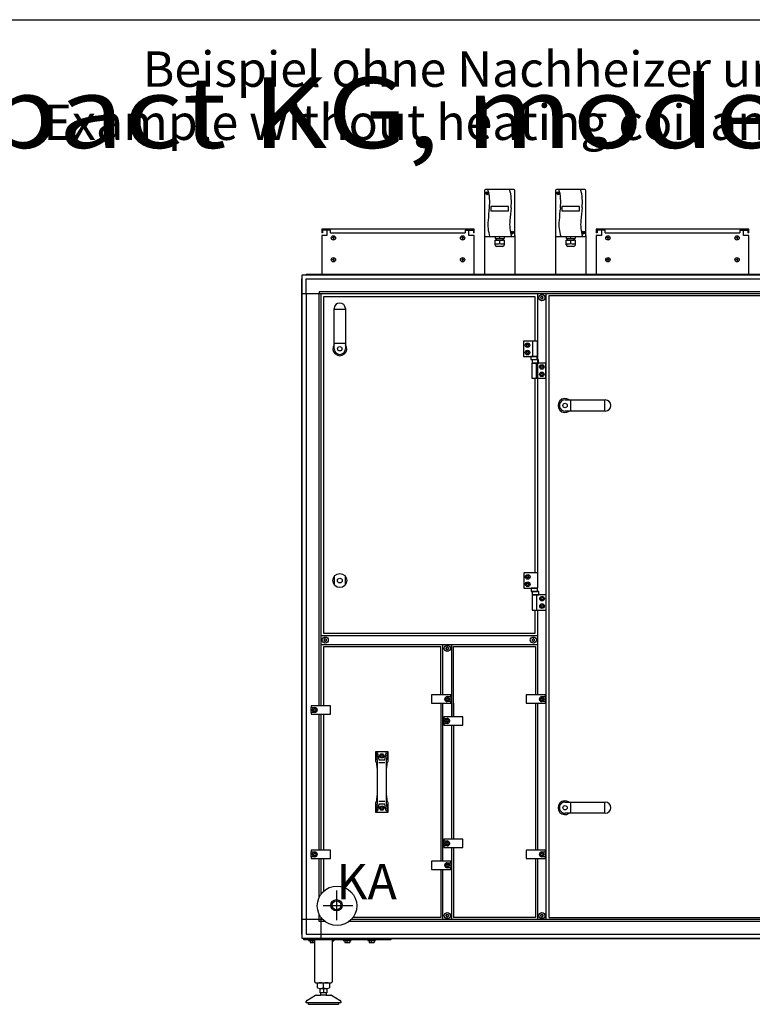
# Model space of a CAD drawing. Units: millimetres. Extents: x 45707 to 62665, y -17634 to -7239.
# Drawn here: x 55360 to 57041, y -9695 to -7436 of the extents above; entities that cross this region are included whole.
import ezdxf

# ---------------------------------------------------------------- set-up
doc = ezdxf.new("R2010")
doc.units = ezdxf.units.MM
doc.layers.add('1', color=7, linetype='Continuous')
doc.styles.add('CONVERTER_18', font='ARIAL.TTF', dxfattribs={"width": 1.2})
doc.styles.add('CONVERTER_19', font='txt.shx', dxfattribs={"width": 0.9})

# ---------------------------------------------------------------- blocks, each defined once
blk = doc.blocks.new('_tb_frame_A3QV__1', base_point=(3836.159, -155.23))
at = {"layer": '1', "color": 7, "linetype": 'Continuous'}
blk.add_line((3836.159, 130.77), (4231.159, 130.77), dxfattribs=at)
blk = doc.blocks.new('_tb_frame_A3QV__2', base_point=(3836.159, -155.23))
at = {"layer": '1', "color": 7, "linetype": 'Continuous'}
blk.add_line((3836.159, 130.77), (4231.159, 130.77), dxfattribs=at)

msp = doc.modelspace()

# ---------------------------------------------------------------- linework, layer by layer
at = {"color": 2, "linetype": 'Continuous'}
for p, q in [((56064.9, -7918.8), (56052.9, -7918.8)), ((56054.9, -7924.8), (56052.9, -7924.8)), ((56054.9, -7918.8), (56054.9, -7924.8)), ((56390.9, -7918.8), (56402.9, -7918.8)), ((56400.9, -7918.8), (56400.9, -7924.8)), ((56694.9, -7918.8), (56682.9, -7918.8)), ((56684.9, -7924.8), (56682.9, -7924.8)), ((56684.9, -7918.8), (56684.9, -7924.8)), ((57020.9, -7918.8), (57032.9, -7918.8)), ((57030.9, -7918.8), (57030.9, -7924.8))]:
    msp.add_line(p, q, dxfattribs=at)
at = {"color": 6, "linetype": 'Continuous'}
for p, q in [((56073.4, -7918.8), (56064.9, -7918.8)), ((56073.4, -7924.8), (56073.4, -7918.8)), ((56073.4, -7924.8), (56382.4, -7924.8)), ((56382.4, -7918.8), (56390.9, -7918.8)), ((56382.4, -7918.8), (56382.4, -7924.8)), ((56703.4, -7918.8), (56694.9, -7918.8)), ((56703.4, -7924.8), (56703.4, -7918.8)), ((56703.4, -7924.8), (57012.4, -7924.8)), ((57012.4, -7918.8), (57012.4, -7924.8)), ((57012.4, -7918.8), (57020.9, -7918.8))]:
    msp.add_line(p, q, dxfattribs=at)
for centre, radius, start, end in [((56556.2, -8072.6), 0.737, 150, 227.4092), ((56556.2, -8074.9), 0.737, 132.5908, 210), ((56556.2, -8072.6), 0.737, 72.5908, 150), ((56556.2, -8074.9), 0.737, 210, 287.4092), ((56555.2, -8073.7), 0.8, 312.5908, 47.4092), ((56556.7, -8071.1), 0.8, 252.5908, 347.4092), ((56556.7, -8076.3), 0.8, 12.5908, 107.4092), ((56558.2, -8071.5), 0.737, 90, 167.4092), ((56558.2, -8076), 0.737, 192.5908, 270), ((56558.2, -8071.5), 0.737, 12.5908, 90), ((56558.2, -8076), 0.737, 270, 347.4092), ((56559.7, -8071.1), 0.8, 192.5908, 287.4092), ((56559.7, -8076.3), 0.8, 72.5908, 167.4092), ((56560.1, -8072.6), 0.737, 30, 107.4092), ((56560.1, -8074.9), 0.737, 252.5908, 330), ((56561.2, -8073.7), 0.8, 132.5908, 227.4092), ((56560.1, -8072.6), 0.737, 312.5908, 30), ((56560.1, -8074.9), 0.737, 330, 47.4092), ((56059.5, -8856.9), 0.8, 252.5908, 347.4092), ((56061, -8857.2), 0.737, 90, 167.4092), ((56061, -8857.2), 0.737, 12.5908, 90), ((56062.5, -8856.9), 0.8, 192.5908, 287.4092), ((56537.2, -8856.9), 0.8, 252.5908, 347.4092), ((56538.7, -8857.2), 0.737, 90, 167.4092), ((56538.7, -8857.2), 0.737, 12.5908, 90), ((56540.2, -8856.9), 0.8, 192.5908, 287.4092), ((56059.1, -8858.4), 0.737, 150, 227.4092), ((56059.1, -8860.6), 0.737, 132.5908, 210), ((56059.1, -8858.4), 0.737, 72.5908, 150), ((56059.1, -8860.6), 0.737, 210, 287.4092), ((56058, -8859.5), 0.8, 312.5908, 47.4092), ((56059.5, -8862.1), 0.8, 12.5908, 107.4092), ((56061, -8861.8), 0.737, 192.5908, 270), ((56061, -8861.8), 0.737, 270, 347.4092), ((56062.5, -8862.1), 0.8, 72.5908, 167.4092), ((56063, -8858.4), 0.737, 30, 107.4092), ((56063, -8860.6), 0.737, 252.5908, 330), ((56064, -8859.5), 0.8, 132.5908, 227.4092), ((56063, -8858.4), 0.737, 312.5908, 30), ((56063, -8860.6), 0.737, 330, 47.4092), ((56339, -8877.6), 0.737, 150, 227.4092), ((56339, -8879.9), 0.737, 132.5908, 210), ((56339, -8877.6), 0.737, 72.5908, 150), ((56337.9, -8878.7), 0.8, 312.5908, 47.4092), ((56339.4, -8876.1), 0.8, 252.5908, 347.4092), ((56340.9, -8876.5), 0.737, 90, 167.4092), ((56340.9, -8876.5), 0.737, 12.5908, 90), ((56342.4, -8876.1), 0.8, 192.5908, 287.4092), ((56342.9, -8877.6), 0.737, 30, 107.4092), ((56343.9, -8878.7), 0.8, 132.5908, 227.4092), ((56342.9, -8877.6), 0.737, 312.5908, 30), ((56342.9, -8879.9), 0.737, 330, 47.4092), ((56536.7, -8858.4), 0.737, 150, 227.4092), ((56536.7, -8860.6), 0.737, 132.5908, 210), ((56536.7, -8858.4), 0.737, 72.5908, 150), ((56536.7, -8860.6), 0.737, 210, 287.4092), ((56535.7, -8859.5), 0.8, 312.5908, 47.4092), ((56537.2, -8862.1), 0.8, 12.5908, 107.4092), ((56538.7, -8861.8), 0.737, 192.5908, 270), ((56538.7, -8861.8), 0.737, 270, 347.4092), ((56540.2, -8862.1), 0.8, 72.5908, 167.4092), ((56540.6, -8858.4), 0.737, 30, 107.4092), ((56540.6, -8860.6), 0.737, 252.5908, 330), ((56541.7, -8859.5), 0.8, 132.5908, 227.4092), ((56540.6, -8858.4), 0.737, 312.5908, 30), ((56540.6, -8860.6), 0.737, 330, 47.4092), ((56339, -8879.9), 0.737, 210, 287.4092), ((56339.4, -8881.3), 0.8, 12.5908, 107.4092), ((56340.9, -8881), 0.737, 192.5908, 270), ((56340.9, -8881), 0.737, 270, 347.4092), ((56342.4, -8881.3), 0.8, 72.5908, 167.4092), ((56342.9, -8879.9), 0.737, 252.5908, 330), ((56339, -9490.6), 0.737, 72.5908, 150), ((56339.4, -9489.1), 0.8, 252.5908, 347.4092), ((56340.9, -9489.5), 0.737, 90, 167.4092), ((56340.9, -9489.5), 0.737, 12.5908, 90), ((56342.4, -9489.1), 0.8, 192.5908, 287.4092), ((56342.9, -9490.6), 0.737, 30, 107.4092), ((56556.2, -9490.6), 0.737, 72.5908, 150), ((56556.7, -9489.1), 0.8, 252.5908, 347.4092), ((56558.2, -9489.5), 0.737, 90, 167.4092), ((56558.2, -9489.5), 0.737, 12.5908, 90), ((56559.7, -9489.1), 0.8, 192.5908, 287.4092), ((56560.1, -9490.6), 0.737, 30, 107.4092), ((56339, -9490.6), 0.737, 150, 227.4092), ((56339, -9492.9), 0.737, 132.5908, 210), ((56339, -9492.9), 0.737, 210, 287.4092), ((56337.9, -9491.7), 0.8, 312.5908, 47.4092), ((56339.4, -9494.3), 0.8, 12.5908, 107.4092), ((56340.9, -9494), 0.737, 192.5908, 270), ((56340.9, -9494), 0.737, 270, 347.4092), ((56342.4, -9494.3), 0.8, 72.5908, 167.4092), ((56342.9, -9492.9), 0.737, 252.5908, 330), ((56343.9, -9491.7), 0.8, 132.5908, 227.4092), ((56342.9, -9490.6), 0.737, 312.5908, 30), ((56342.9, -9492.9), 0.737, 330, 47.4092), ((56556.2, -9490.6), 0.737, 150, 227.4092), ((56556.2, -9492.9), 0.737, 132.5908, 210), ((56556.2, -9492.9), 0.737, 210, 287.4092), ((56555.2, -9491.7), 0.8, 312.5908, 47.4092), ((56556.7, -9494.3), 0.8, 12.5908, 107.4092), ((56558.2, -9494), 0.737, 192.5908, 270), ((56558.2, -9494), 0.737, 270, 347.4092), ((56559.7, -9494.3), 0.8, 72.5908, 167.4092), ((56560.1, -9492.9), 0.737, 252.5908, 330), ((56561.2, -9491.7), 0.8, 132.5908, 227.4092), ((56560.1, -9490.6), 0.737, 312.5908, 30), ((56560.1, -9492.9), 0.737, 330, 47.4092)]:
    msp.add_arc(centre, radius, start, end, dxfattribs=at)
at = {"layer": '1', "color": 2, "linetype": 'Continuous'}
for p, q in [((56426.4, -7827.8), (56426.4, -7930.8)), ((56493.9, -7825.3), (56428.9, -7825.3)), ((56496.4, -7930.8), (56496.4, -7827.8)), ((56589.4, -7827.8), (56589.4, -7930.8)), ((56656.9, -7825.3), (56591.9, -7825.3)), ((56659.4, -7930.8), (56659.4, -7827.8)), ((56052.9, -7916.8), (56052.9, -7924.8)), ((56402.9, -7916.8), (56052.9, -7916.8)), ((56052.9, -7930.8), (56052.9, -8020.2)), ((56064.9, -7930.8), (56052.9, -7930.8)), ((56064.9, -7918.8), (56064.9, -7930.8)), ((56390.9, -7930.8), (56390.9, -7918.8)), ((56402.9, -7930.8), (56390.9, -7930.8)), ((56402.9, -7924.8), (56400.9, -7924.8)), ((56402.9, -7924.8), (56402.9, -7916.8)), ((56402.9, -8020.2), (56402.9, -7930.8)), ((56426.4, -7930.8), (56426.4, -8020.2)), ((56496.4, -7930.8), (56496.4, -8020.2)), ((56589.4, -7930.8), (56589.4, -8020.2)), ((56659.4, -7930.8), (56659.4, -8020.2)), ((57032.9, -7916.8), (56682.9, -7916.8)), ((56682.9, -7916.8), (56682.9, -7924.8)), ((56694.9, -7930.8), (56682.9, -7930.8)), ((56682.9, -7930.8), (56682.9, -8020.2)), ((56694.9, -7918.8), (56694.9, -7930.8)), ((57020.9, -7930.8), (57020.9, -7918.8)), ((57032.9, -7930.8), (57020.9, -7930.8)), ((57032.9, -7924.8), (57030.9, -7924.8)), ((57032.9, -7924.8), (57032.9, -7916.8)), ((57032.9, -8020.2), (57032.9, -7930.8)), ((56036.9, -9643.7), (56036.9, -9547.7)), ((56076.9, -9547.7), (56076.9, -9643.7)), ((56038.9, -9645.7), (56074.8, -9645.7)), ((56043.1, -9657.7), (56043.1, -9646.8)), ((56070.8, -9646.8), (56070.8, -9657.7)), ((56049.4, -9668.7), (56049.4, -9658.7)), ((56049.4, -9668.7), (56050.9, -9668.7)), ((56050.9, -9673.6), (56050.9, -9668.7)), ((56062.9, -9668.7), (56064.4, -9668.7)), ((56062.9, -9668.7), (56062.9, -9673.6)), ((56064.4, -9658.7), (56064.4, -9668.7)), ((56016.9, -9692.3), (56016.9, -9689.1)), ((56021.9, -9692.3), (56016.9, -9692.3)), ((56018.4, -9686.5), (56038.7, -9674.7)), ((56040.2, -9674.3), (56050.4, -9674.3)), ((56050.9, -9673.6), (56050.4, -9674.3)), ((56063.4, -9674.3), (56062.9, -9673.6)), ((56063.4, -9674.3), (56073.6, -9674.3)), ((56075.1, -9674.7), (56095.4, -9686.5)), ((56096.9, -9692.3), (56091.9, -9692.3)), ((56096.9, -9689.1), (56096.9, -9692.3)), ((56023.3, -9695.3), (56056.9, -9695.3)), ((56056.9, -9695.3), (56090.4, -9695.4))]:
    msp.add_line(p, q, dxfattribs=at)
at = {"layer": '1', "color": 6, "linetype": 'Continuous'}
for p, q in [((56431.4, -7833), (56434.3, -7835.4)), ((56431.7, -7835.6), (56434, -7832.8)), ((56594.4, -7833), (56597.3, -7835.4)), ((56594.7, -7835.6), (56597, -7832.8)), ((56481.4, -7864.7), (56441.4, -7864.7)), ((56441.4, -7864.7), (56441.4, -7874.8)), ((56441.4, -7874.8), (56481.4, -7874.8)), ((56481.4, -7874.8), (56481.4, -7864.7)), ((56644.4, -7864.7), (56604.4, -7864.7)), ((56604.4, -7864.7), (56604.4, -7874.8)), ((56604.4, -7874.8), (56644.4, -7874.8)), ((56644.4, -7874.8), (56644.4, -7864.7)), ((56488.7, -7923.2), (56491.6, -7925.5)), ((56488.9, -7925.8), (56491.3, -7922.9)), ((56651.7, -7923.2), (56654.6, -7925.5)), ((56651.9, -7925.8), (56654.3, -7922.9)), ((56082.4, -7936.8), (56076.9, -7936.8)), ((56079.7, -7934.1), (56079.7, -7939.6)), ((56378.9, -7936.8), (56373.4, -7936.8)), ((56376.2, -7934.1), (56376.2, -7939.6)), ((56451, -7941.7), (56453.4, -7941.7)), ((56451, -7952.4), (56451, -7941.7)), ((56451.2, -7933.3), (56451.2, -7937.7)), ((56451.2, -7937.7), (56453.4, -7937.7)), ((56453.4, -7937.7), (56469.4, -7937.7)), ((56453.4, -7937.7), (56453.4, -7941.7)), ((56453.4, -7941.7), (56469.4, -7941.7)), ((56461.4, -7937.7), (56461.4, -7933.3)), ((56461.4, -7949.3), (56461.4, -7941.7)), ((56469.4, -7937.7), (56471.7, -7937.7)), ((56469.4, -7941.7), (56469.4, -7937.7)), ((56471.8, -7941.7), (56469.4, -7941.7)), ((56471.7, -7933.3), (56471.7, -7937.7)), ((56471.8, -7941.7), (56471.8, -7952.4)), ((56614, -7941.7), (56616.4, -7941.7)), ((56614, -7952.4), (56614, -7941.7)), ((56614.2, -7933.3), (56614.2, -7937.7)), ((56614.2, -7937.7), (56616.4, -7937.7)), ((56616.4, -7937.7), (56632.4, -7937.7)), ((56616.4, -7937.7), (56616.4, -7941.7)), ((56616.4, -7941.7), (56632.4, -7941.7)), ((56624.4, -7937.7), (56624.4, -7933.3)), ((56624.4, -7949.3), (56624.4, -7941.7)), ((56632.4, -7937.7), (56634.7, -7937.7)), ((56632.4, -7941.7), (56632.4, -7937.7)), ((56634.8, -7941.7), (56632.4, -7941.7)), ((56634.7, -7933.3), (56634.7, -7937.7)), ((56634.8, -7941.7), (56634.8, -7952.4)), ((56712.4, -7936.8), (56706.9, -7936.8)), ((56709.7, -7934.1), (56709.7, -7939.6)), ((57008.9, -7936.8), (57003.4, -7936.8)), ((57006.2, -7934.1), (57006.2, -7939.6)), ((56467.5, -7956.1), (56454.8, -7956.1)), ((56630.5, -7956.1), (56617.8, -7956.1)), ((56082.4, -7986.8), (56076.9, -7986.8)), ((56079.7, -7984), (56079.7, -7989.5)), ((56378.9, -7986.8), (56373.4, -7986.8)), ((56376.2, -7984), (56376.2, -7989.5)), ((56712.4, -7986.8), (56706.9, -7986.8)), ((56709.7, -7984), (56709.7, -7989.5)), ((57008.9, -7986.8), (57003.4, -7986.8)), ((57006.2, -7984), (57006.2, -7989.5)), ((56007.9, -9535.4), (56007.9, -8030.1)), ((56016.8, -8021.2), (57491.7, -8021.2)), ((56017.5, -8030.8), (56051.1, -8030.8)), ((56017.5, -8064.5), (56017.5, -8030.8)), ((56051.1, -8030.8), (57558.9, -8030.8)), ((56007.9, -8064.5), (57233.9, -8064.5)), ((56017.5, -8064.5), (56017.5, -9501)), ((56051.2, -8060), (56046.7, -8060)), ((56046.7, -8060), (56046.7, -8064.5)), ((56046.7, -9010.5), (56046.7, -8064.5)), ((57233.9, -8060), (56051.2, -8060)), ((56051.2, -8064.5), (56051.2, -9010.5)), ((56548.2, -8064.5), (56548.2, -8173.7)), ((56548.2, -8064.5), (56548.2, -8705.5)), ((56568.2, -9501), (56568.2, -8064.5)), ((56081.7, -8100.5), (56107.2, -8100.5)), ((56081.7, -8178.3), (56107.2, -8178.3)), ((56548.2, -8173.7), (56516.2, -8173.7)), ((56516.2, -8173.7), (56516.2, -8208.7)), ((56537.5, -8208.7), (56537.5, -8173.7)), ((56548.2, -8208.7), (56548.2, -8173.7)), ((56522.3, -8182.7), (56523.7, -8180.2)), ((56523.7, -8185.2), (56522.3, -8182.7)), ((56522.3, -8199.7), (56523.7, -8197.2)), ((56523.7, -8202.2), (56522.3, -8199.7)), ((56523.7, -8180.2), (56526.6, -8180.2)), ((56526.6, -8185.2), (56523.7, -8185.2)), ((56523.7, -8197.2), (56526.6, -8197.2)), ((56526.6, -8180.2), (56528.1, -8182.7)), ((56528.1, -8182.7), (56526.6, -8185.2)), ((56526.6, -8197.2), (56528.1, -8199.7)), ((56528.1, -8199.7), (56526.6, -8202.2)), ((56516.2, -8208.7), (56548.2, -8208.7)), ((56526.6, -8202.2), (56523.7, -8202.2)), ((56533, -8208.7), (56533, -8215.9)), ((56547.3, -8208.7), (56533, -8208.7)), ((56533, -8215.9), (56547.3, -8215.9)), ((56535.2, -8223.7), (56535.2, -8258.7)), ((56567.2, -8223.7), (56535.2, -8223.7)), ((56550.6, -8216.5), (56535.8, -8216.5)), ((56535.8, -8216.5), (56535.8, -8223.7)), ((56535.8, -8223.7), (56550.6, -8223.7)), ((56545.8, -8258.7), (56545.8, -8223.7)), ((56547.3, -8215.9), (56547.3, -8208.7)), ((56550.6, -8223.7), (56550.6, -8216.5)), ((56567.2, -8258.7), (56567.2, -8223.7)), ((56555.3, -8232.7), (56556.7, -8230.2)), ((56556.7, -8235.2), (56555.3, -8232.7)), ((56556.7, -8230.2), (56559.6, -8230.2)), ((56559.6, -8235.2), (56556.7, -8235.2)), ((56559.6, -8230.2), (56561.1, -8232.7)), ((56561.1, -8232.7), (56559.6, -8235.2)), ((56535.2, -8258.7), (56567.2, -8258.7)), ((56548.2, -8258.7), (56548.2, -8705.5)), ((56555.3, -8249.7), (56556.7, -8247.2)), ((56556.7, -8252.2), (56555.3, -8249.7)), ((56556.7, -8247.2), (56559.6, -8247.2)), ((56559.6, -8252.2), (56556.7, -8252.2)), ((56559.6, -8247.2), (56561.1, -8249.7)), ((56561.1, -8249.7), (56559.6, -8252.2)), ((56624.2, -8308.5), (56624.2, -8334)), ((56702, -8308.5), (56702, -8334)), ((56082.4, -8733.6), (56082.4, -8712.4)), ((56106.4, -8712.4), (56106.4, -8733.6)), ((56548.7, -8705.5), (56516.7, -8705.5)), ((56516.7, -8705.5), (56516.7, -8740.5)), ((56522.8, -8714.5), (56524.2, -8712)), ((56524.2, -8717), (56522.8, -8714.5)), ((56524.2, -8712), (56527.1, -8712)), ((56527.1, -8717), (56524.2, -8717)), ((56527.1, -8712), (56528.6, -8714.5)), ((56528.6, -8714.5), (56527.1, -8717)), ((56548.7, -8740.5), (56548.7, -8705.5)), ((56516.7, -8740.5), (56548.7, -8740.5)), ((56522.8, -8731.5), (56524.2, -8729)), ((56524.2, -8734), (56522.8, -8731.5)), ((56524.2, -8729), (56527.1, -8729)), ((56527.1, -8734), (56524.2, -8734)), ((56527.1, -8729), (56528.6, -8731.5)), ((56528.6, -8731.5), (56527.1, -8734)), ((56533.5, -8740.5), (56533.5, -8747.7)), ((56547.8, -8740.5), (56533.5, -8740.5)), ((56547.8, -8747.7), (56547.8, -8740.5)), ((56533.5, -8747.7), (56547.8, -8747.7)), ((56535.7, -8755.5), (56535.7, -8790.5)), ((56567.7, -8755.5), (56535.7, -8755.5)), ((56551.1, -8748.3), (56536.3, -8748.3)), ((56536.3, -8748.3), (56536.3, -8755.5)), ((56536.3, -8755.5), (56551.1, -8755.5)), ((56546.3, -8790.5), (56546.3, -8755.5)), ((56551.1, -8755.5), (56551.1, -8748.3)), ((56555.8, -8764.5), (56557.2, -8762)), ((56557.2, -8767), (56555.8, -8764.5)), ((56557.2, -8762), (56560.1, -8762)), ((56560.1, -8762), (56561.6, -8764.5)), ((56561.6, -8764.5), (56560.1, -8767)), ((56567.7, -8790.5), (56567.7, -8755.5)), ((56555.8, -8781.5), (56557.2, -8779)), ((56557.2, -8784), (56555.8, -8781.5)), ((56560.1, -8767), (56557.2, -8767)), ((56557.2, -8779), (56560.1, -8779)), ((56560.1, -8784), (56557.2, -8784)), ((56560.1, -8779), (56561.6, -8781.5)), ((56561.6, -8781.5), (56560.1, -8784)), ((56535.7, -8790.5), (56567.7, -8790.5)), ((56548.2, -8790.5), (56548.2, -8985.5)), ((56547.9, -8849.5), (56051.5, -8849.5)), ((56051.5, -8869.5), (56547.9, -8869.5)), ((56330.9, -8985.5), (56330.9, -8869.5)), ((56350.9, -8869.5), (56350.9, -9035.5)), ((56348.9, -8985.5), (56304.9, -8985.5)), ((56304.9, -8985.5), (56304.9, -9004.5)), ((56338, -8995), (56339.5, -8992.5)), ((56339.5, -8992.5), (56342.4, -8992.5)), ((56340.9, -8989.2), (56348.9, -8989.2)), ((56342.4, -8992.5), (56343.8, -8995)), ((56348.9, -8989.2), (56348.9, -8985.5)), ((56348.9, -8989.2), (56348.9, -9000.7)), ((56522.2, -8985.5), (56522.2, -9004.5)), ((56566.2, -8985.5), (56522.2, -8985.5)), ((56555.3, -8995), (56556.7, -8992.5)), ((56556.7, -8992.5), (56559.6, -8992.5)), ((56558.2, -8989.2), (56566.2, -8989.2)), ((56559.6, -8992.5), (56561.1, -8995)), ((56566.2, -8989.2), (56566.2, -8985.5)), ((56566.2, -8989.2), (56566.2, -9000.7)), ((56028.9, -9010.5), (56028.9, -9014.2)), ((56072.9, -9010.5), (56028.9, -9010.5)), ((56028.9, -9014.2), (56036.9, -9014.2)), ((56028.9, -9025.7), (56028.9, -9014.2)), ((56072.9, -9029.5), (56072.9, -9010.5)), ((56304.9, -9004.5), (56348.9, -9004.5)), ((56330.9, -9366.7), (56330.9, -9004.5)), ((56339.5, -8997.5), (56338, -8995)), ((56342.4, -8997.5), (56339.5, -8997.5)), ((56348.9, -9000.7), (56340.9, -9000.7)), ((56343.8, -8995), (56342.4, -8997.5)), ((56348.9, -9004.5), (56348.9, -9000.7)), ((56522.2, -9004.5), (56566.2, -9004.5)), ((56548.2, -9004.5), (56548.2, -9341.7)), ((56556.7, -8997.5), (56555.3, -8995)), ((56559.6, -8997.5), (56556.7, -8997.5)), ((56566.2, -9000.7), (56558.2, -9000.7)), ((56561.1, -8995), (56559.6, -8997.5)), ((56566.2, -9004.5), (56566.2, -9000.7)), ((56028.9, -9025.7), (56028.9, -9029.5)), ((56036.9, -9025.7), (56028.9, -9025.7)), ((56028.9, -9029.5), (56072.9, -9029.5)), ((56034, -9020), (56035.5, -9017.5)), ((56035.5, -9022.5), (56034, -9020)), ((56035.5, -9017.5), (56038.4, -9017.5)), ((56038.4, -9022.5), (56035.5, -9022.5)), ((56038.4, -9017.5), (56039.8, -9020)), ((56039.8, -9020), (56038.4, -9022.5)), ((56046.7, -9341.7), (56046.7, -9029.5)), ((56051.2, -9029.5), (56051.2, -9341.7)), ((56376.9, -9035.5), (56332.9, -9035.5)), ((56332.9, -9035.5), (56332.9, -9039.2)), ((56376.9, -9054.5), (56376.9, -9035.5)), ((56332.9, -9039.2), (56340.9, -9039.2)), ((56332.9, -9050.7), (56332.9, -9039.2)), ((56340.9, -9050.7), (56332.9, -9050.7)), ((56332.9, -9050.7), (56332.9, -9054.5)), ((56332.9, -9054.5), (56376.9, -9054.5)), ((56338, -9045), (56339.5, -9042.5)), ((56339.5, -9047.5), (56338, -9045)), ((56339.5, -9042.5), (56342.4, -9042.5)), ((56342.4, -9047.5), (56339.5, -9047.5)), ((56342.4, -9042.5), (56343.8, -9045)), ((56343.8, -9045), (56342.4, -9047.5)), ((56350.9, -9054.5), (56350.9, -9316.7)), ((56176.9, -9115.1), (56179.8, -9131.5)), ((56181.1, -9119.2), (56183.8, -9134.6)), ((56188, -9125.4), (56189.5, -9122.9)), ((56189.5, -9127.9), (56188, -9125.4)), ((56189.5, -9122.9), (56192.4, -9122.9)), ((56192.4, -9127.9), (56189.5, -9127.9)), ((56192.4, -9122.9), (56193.8, -9125.4)), ((56193.8, -9125.4), (56192.4, -9127.9)), ((56198, -9134.6), (56200.8, -9119.2)), ((56202.1, -9131.5), (56204.9, -9115.1)), ((56180, -9134.1), (56180, -9153.7)), ((56183.8, -9140.7), (56198, -9140.7)), ((56201.8, -9153.7), (56201.8, -9134.1)), ((56180, -9216.5), (56180, -9236.2)), ((56201.8, -9236.2), (56201.8, -9216.5)), ((56179.8, -9238.8), (56176.9, -9255.1)), ((56183.8, -9235.7), (56181.1, -9251.1)), ((56198, -9229.6), (56183.8, -9229.6)), ((56200.8, -9251.1), (56198, -9235.7)), ((56204.9, -9255.1), (56202.1, -9238.8)), ((56624.2, -9231.5), (56624.2, -9257)), ((56702, -9231.5), (56702, -9257)), ((56188, -9244.9), (56189.5, -9242.4)), ((56189.5, -9247.4), (56188, -9244.9)), ((56189.5, -9242.4), (56192.4, -9242.4)), ((56192.4, -9247.4), (56189.5, -9247.4)), ((56192.4, -9242.4), (56193.8, -9244.9)), ((56193.8, -9244.9), (56192.4, -9247.4)), ((56376.9, -9316.7), (56332.9, -9316.7)), ((56332.9, -9316.7), (56332.9, -9320.5)), ((56332.9, -9332), (56332.9, -9320.5)), ((56332.9, -9320.5), (56340.9, -9320.5)), ((56338, -9326.2), (56339.5, -9323.7)), ((56339.5, -9328.7), (56338, -9326.2)), ((56339.5, -9323.7), (56342.4, -9323.7)), ((56342.4, -9328.7), (56339.5, -9328.7)), ((56342.4, -9323.7), (56343.8, -9326.2)), ((56343.8, -9326.2), (56342.4, -9328.7)), ((56376.9, -9335.7), (56376.9, -9316.7)), ((56072.9, -9341.7), (56028.9, -9341.7)), ((56028.9, -9341.7), (56028.9, -9345.5)), ((56028.9, -9357), (56028.9, -9345.5)), ((56028.9, -9345.5), (56036.9, -9345.5)), ((56034, -9351.2), (56035.5, -9348.7)), ((56035.5, -9353.7), (56034, -9351.2)), ((56035.5, -9348.7), (56038.4, -9348.7)), ((56038.4, -9353.7), (56035.5, -9353.7)), ((56038.4, -9348.7), (56039.8, -9351.2)), ((56039.8, -9351.2), (56038.4, -9353.7)), ((56072.9, -9360.7), (56072.9, -9341.7)), ((56340.9, -9332), (56332.9, -9332)), ((56332.9, -9332), (56332.9, -9335.7)), ((56332.9, -9335.7), (56376.9, -9335.7)), ((56350.9, -9335.7), (56350.9, -9501)), ((56566.2, -9341.7), (56522.2, -9341.7)), ((56522.2, -9341.7), (56522.2, -9360.7)), ((56555.3, -9351.2), (56556.7, -9348.7)), ((56556.7, -9353.7), (56555.3, -9351.2)), ((56556.7, -9348.7), (56559.6, -9348.7)), ((56559.6, -9353.7), (56556.7, -9353.7)), ((56558.2, -9345.5), (56566.2, -9345.5)), ((56559.6, -9348.7), (56561.1, -9351.2)), ((56561.1, -9351.2), (56559.6, -9353.7)), ((56566.2, -9345.5), (56566.2, -9341.7)), ((56566.2, -9345.5), (56566.2, -9357)), ((56036.9, -9357), (56028.9, -9357)), ((56028.9, -9357), (56028.9, -9360.7)), ((56028.9, -9360.7), (56072.9, -9360.7)), ((56046.7, -9450.6), (56046.7, -9360.7)), ((56051.2, -9360.7), (56051.2, -9442.7)), ((56348.9, -9366.7), (56304.9, -9366.7)), ((56304.9, -9366.7), (56304.9, -9385.7)), ((56338, -9376.2), (56339.5, -9373.7)), ((56339.5, -9378.7), (56338, -9376.2)), ((56339.5, -9373.7), (56342.4, -9373.7)), ((56340.9, -9370.5), (56348.9, -9370.5)), ((56342.4, -9373.7), (56343.8, -9376.2)), ((56343.8, -9376.2), (56342.4, -9378.7)), ((56348.9, -9370.5), (56348.9, -9366.7)), ((56348.9, -9370.5), (56348.9, -9382)), ((56522.2, -9360.7), (56566.2, -9360.7)), ((56548.2, -9360.7), (56548.2, -9501)), ((56566.2, -9357), (56558.2, -9357)), ((56566.2, -9360.7), (56566.2, -9357)), ((56304.9, -9385.7), (56348.9, -9385.7)), ((56330.9, -9501), (56330.9, -9385.7)), ((56342.4, -9378.7), (56339.5, -9378.7)), ((56348.9, -9382), (56340.9, -9382)), ((56348.9, -9385.7), (56348.9, -9382)), ((56086.9, -9434.1), (56086.9, -9502.2)), ((56046.7, -9501), (56046.7, -9487.8)), ((56056.1, -9468.7), (56124.1, -9468.7)), ((56055.7, -9501), (56007.9, -9501)), ((56017.5, -9501), (56017.5, -9534.6)), ((56046.7, -9505.5), (56046.7, -9501)), ((56051.2, -9505.5), (56046.7, -9505.5)), ((56051.2, -9495.6), (56051.2, -9544.2)), ((56060.9, -9505.5), (56051.2, -9505.5)), ((57755.4, -9505.5), (56115.2, -9505.5)), ((57750.6, -9501), (56120.3, -9501)), ((56017.5, -9534.6), (56051.2, -9534.6)), ((56051.2, -9534.6), (58262.7, -9534.6)), ((56011.9, -9545.2), (56211.9, -9545.2)), ((56011.9, -9547.7), (56011.9, -9545.2)), ((56211.9, -9547.7), (56011.9, -9547.7)), ((58297, -9544.2), (56016.8, -9544.2)), ((56022.9, -9547.7), (56022.9, -9549.3)), ((56022.9, -9549.3), (56033.5, -9549.3)), ((56025.4, -9544.2), (56025.4, -9545.2)), ((56026.2, -9549.6), (56026.2, -9553.5)), ((56036.9, -9552.7), (56031.9, -9547.7)), ((56031.9, -9553.5), (56031.9, -9549.6)), ((56038.4, -9545.2), (56038.4, -9544.2)), ((56081.9, -9547.7), (56076.9, -9552.7)), ((56102.4, -9547.7), (56102.4, -9549.3)), ((56102.4, -9549.3), (56120.4, -9549.3)), ((56104.9, -9544.2), (56104.9, -9545.2)), ((56105.7, -9549.6), (56105.7, -9553.5)), ((56111.4, -9553.5), (56111.4, -9549.6)), ((56117.2, -9549.6), (56117.2, -9553.5)), ((56117.9, -9545.2), (56117.9, -9544.2)), ((56120.4, -9549.3), (56120.4, -9547.7)), ((56158.4, -9547.7), (56158.4, -9549.3)), ((56158.4, -9549.3), (56176.4, -9549.3)), ((56160.9, -9544.2), (56160.9, -9545.2)), ((56161.7, -9549.6), (56161.7, -9553.5)), ((56167.4, -9553.5), (56167.4, -9549.6)), ((56173.2, -9549.6), (56173.2, -9553.5)), ((56173.9, -9545.2), (56173.9, -9544.2)), ((56176.4, -9549.3), (56176.4, -9547.7)), ((56211.9, -9545.2), (56211.9, -9547.7)), ((56056.9, -9657.7), (56056.9, -9646.8)), ((56049.4, -9658.7), (56064.4, -9658.7)), ((56062.9, -9668.7), (56050.9, -9668.7)), ((56056.9, -9658.7), (56056.9, -9668.7)), ((56091.9, -9692.3), (56021.9, -9692.3)), ((56063.4, -9674.3), (56050.4, -9674.3))]:
    msp.add_line(p, q, dxfattribs=at)
at = {"layer": '1', "color": 1, "linetype": 'Continuous'}
for p, q in [((56428.9, -7933.3), (56493.9, -7933.3)), ((56591.9, -7933.3), (56656.9, -7933.3)), ((56057.9, -8070.7), (56541.7, -8070.7)), ((56057.9, -8844.5), (56057.9, -8070.7)), ((56541.8, -8070.7), (56541.8, -8173.7)), ((56574.6, -8068.7), (57207.5, -8068.7)), ((56574.6, -9496.2), (56574.6, -8068.7)), ((56081.7, -8191.1), (56081.7, -8098.8)), ((56107.2, -8098.8), (56107.2, -8191.1)), ((56541.8, -8258.7), (56541.8, -8705.5)), ((56611.4, -8308.5), (56703.7, -8308.5)), ((56703.7, -8334), (56611.4, -8334)), ((56541.8, -8790.5), (56541.8, -8844.5)), ((56541.8, -8844.5), (56057.9, -8844.5)), ((56057.9, -8874), (56326.4, -8874)), ((56057.9, -9010.5), (56057.9, -8874)), ((56326.4, -8985.5), (56326.4, -8874)), ((56355.4, -9035.5), (56355.4, -8874)), ((56355.4, -8874), (56543.7, -8874)), ((56543.7, -8874), (56543.7, -8985.5)), ((56326.4, -9004.5), (56326.4, -9366.7)), ((56355.4, -9004.5), (56355.4, -9035.5)), ((56543.7, -9004.5), (56543.7, -9341.7)), ((56057.9, -9341.7), (56057.9, -9029.5)), ((56355.4, -9054.5), (56355.4, -9316.7)), ((56176.9, -9115.1), (56204.9, -9115.1)), ((56176.9, -9138.1), (56176.9, -9115.1)), ((56204.9, -9115.1), (56204.9, -9138.1)), ((56179.3, -9142.8), (56176.9, -9138.1)), ((56180, -9153.7), (56179.3, -9142.8)), ((56183.8, -9134.6), (56198, -9134.6)), ((56202.6, -9142.8), (56201.8, -9153.7)), ((56204.9, -9138.1), (56202.6, -9142.8)), ((56180, -9153.7), (56180, -9216.5)), ((56201.8, -9216.5), (56201.8, -9153.7)), ((56179.3, -9227.5), (56180, -9216.5)), ((56201.8, -9216.5), (56202.6, -9227.5)), ((56176.9, -9232.2), (56179.3, -9227.5)), ((56176.9, -9255.1), (56176.9, -9232.2)), ((56198, -9235.7), (56183.8, -9235.7)), ((56202.6, -9227.5), (56204.9, -9232.2)), ((56204.9, -9232.2), (56204.9, -9255.1)), ((56611.4, -9231.5), (56703.7, -9231.5)), ((56204.9, -9255.1), (56176.9, -9255.1)), ((56703.7, -9257), (56611.4, -9257)), ((56355.4, -9335.7), (56355.4, -9496.2)), ((56057.9, -9435.3), (56057.9, -9360.7)), ((56543.7, -9360.7), (56543.7, -9496.2)), ((56326.4, -9385.7), (56326.4, -9496.2)), ((56326.4, -9496.2), (56124.4, -9496.2)), ((56543.7, -9496.2), (56355.4, -9496.2)), ((56574.6, -9496.2), (57746.8, -9496.2))]:
    msp.add_line(p, q, dxfattribs=at)
at = {"layer": '1', "color": 3, "linetype": 'Continuous'}
for p, q in [((56016.8, -8021.2), (56017.5, -8020.2)), ((56017.5, -8020.2), (57491.4, -8020.2)), ((56006.9, -8030.8), (56007.9, -8030.1)), ((56006.9, -9534.7), (56006.9, -8030.8)), ((56007.9, -8021.2), (56016.8, -8021.2)), ((56007.9, -8030.1), (56007.9, -8021.2)), ((56007.9, -9535.4), (56006.9, -9534.7)), ((56007.9, -9544.2), (56007.9, -9535.4)), ((56016.8, -9544.2), (56007.9, -9544.2)), ((56017.5, -9545.2), (56016.8, -9544.2)), ((58296.4, -9545.2), (56017.5, -9545.2))]:
    msp.add_line(p, q, dxfattribs=at)
at = {"layer": '1', "color": 6, "linetype": 'Continuous'}
for centre, radius in [((56432.8, -7834.2), 3.35), ((56595.8, -7834.2), 3.35), ((56490.1, -7924.3), 3.35), ((56653.1, -7924.3), 3.35), ((56079.7, -7936.8), 5), ((56376.2, -7936.8), 5), ((56709.7, -7936.8), 5), ((57006.2, -7936.8), 5), ((56079.7, -7986.8), 5), ((56376.2, -7986.8), 5), ((56709.7, -7986.8), 5), ((57006.2, -7986.8), 5), ((56558.2, -8073.7), 7), ((56525.2, -8182.7), 5.3), ((56094.4, -8191.1), 5), ((56525.2, -8199.7), 5.3), ((56558.2, -8232.7), 5.3), ((56558.2, -8249.7), 5.3), ((56611.4, -8321.2), 5), ((56094.4, -8723), 16), ((56094.4, -8723), 5.5), ((56525.7, -8714.5), 5.3), ((56525.7, -8731.5), 5.3), ((56558.7, -8764.5), 5.3), ((56558.7, -8781.5), 5.3), ((56061, -8859.5), 7), ((56538.7, -8859.5), 7), ((56340.9, -8878.7), 7), ((56340.9, -8995), 5.3), ((56558.2, -8995), 5.3), ((56036.9, -9020), 5.3), ((56340.9, -9045), 5.3), ((56190.9, -9125.4), 5), ((56190.9, -9244.9), 5), ((56611.4, -9244.2), 5), ((56340.9, -9326.2), 5.3), ((56036.9, -9351.2), 5.3), ((56558.2, -9351.2), 5.3), ((56340.9, -9376.2), 5.3), ((56088, -9469.2), 45.3), ((56086.9, -9468.2), 10.2), ((56340.9, -9491.7), 7), ((56558.2, -9491.7), 7)]:
    msp.add_circle(centre, radius, dxfattribs=at)
at = {"layer": '1', "color": 1, "linetype": 'Continuous'}
msp.add_circle((56086.9, -9468.2), 13, dxfattribs=at)
at = {"layer": '1', "color": 2, "linetype": 'Continuous'}
for centre, radius, start, end in [((56428.9, -7827.8), 2.5, 90, 180), ((56493.9, -7827.8), 2.5, 360, 90), ((56591.9, -7827.8), 2.5, 90, 180), ((56656.9, -7827.8), 2.5, 0, 90), ((56038.9, -9643.7), 2.01, 180.0981, 274.0983), ((56050, -9668.8), 23.1, 90, 107.4631), ((56063.9, -9668.8), 23.1, 72.5369, 90), ((56074.9, -9643.7), 2.01, 265.9017, 359.9019), ((56050, -9636.2), 22.5, 252.1034, 269.2797), ((56063.9, -9636.2), 22.5, 270.7203, 287.8966), ((56019.9, -9689.1), 3, 120.0071, 180.0132), ((56023.7, -9693.4), 2.01, 149.5678, 263.3435), ((56040.3, -9677.5), 3.14, 90.7014, 119.3142), ((56073.6, -9677.5), 3.14, 60.6858, 89.2986), ((56090.2, -9693.4), 2.01, 276.6565, 30.4322), ((56093.9, -9689.1), 3, 359.9868, 59.9929)]:
    msp.add_arc(centre, radius, start, end, dxfattribs=at)
at = {"layer": '1', "color": 6, "linetype": 'Continuous'}
for centre, radius, start, end in [((56332.1, -7854.4), 106.4, 352.9531, 15.8363), ((56381.9, -7854.4), 106.4, 352.9531, 15.8363), ((56495.1, -7854.4), 106.4, 352.9531, 15.8363), ((56544.9, -7854.4), 106.4, 352.9531, 15.8363), ((57556.1, -7992.7), 1125.5, 173.6099, 175.1049), ((57606, -7992.7), 1125.5, 173.6099, 175.1049), ((57719.1, -7992.7), 1125.5, 173.6099, 175.1049), ((57769, -7992.7), 1125.5, 173.6099, 175.1049), ((56526.3, -7906.1), 92, 174.1187, 197.092), ((56576.2, -7906.1), 92, 174.1187, 197.092), ((56689.3, -7906.1), 92, 174.1187, 197.092), ((56739.2, -7906.1), 92, 174.1187, 197.092), ((56456.2, -7933.6), 16.5, 251.661, 288.3181), ((56454.8, -7952.4), 3.78, 180.0001, 269.9999), ((56466.6, -7933.6), 16.5, 251.6824, 288.3385), ((56468, -7952.3), 3.82, 263.0531, 359.7995), ((56619.2, -7933.6), 16.5, 251.661, 288.3181), ((56617.8, -7952.4), 3.78, 180.0001, 269.9999), ((56629.6, -7933.6), 16.5, 251.6824, 288.3385), ((56631, -7952.3), 3.82, 263.0531, 359.7995), ((56094.4, -8191.2), 15.9, 143.1729, 36.8246), ((56611.4, -8321.2), 15.9, 53.1754, 306.8271), ((56340.9, -8995), 5.75, 90.0024, 269.9976), ((56558.2, -8995), 5.75, 90.0024, 269.9976), ((56036.9, -9020), 5.75, 270.0024, 89.9976), ((56340.9, -9045), 5.75, 270.0024, 89.9976), ((56181.8, -9119), 0.75, 90, 189.9588), ((56200, -9119), 0.75, 350.0412, 90), ((56165, -9134.1), 15, 0, 9.9588), ((56216.8, -9134.1), 15, 170.0412, 180), ((56165, -9236.2), 15, 350.0412, 0), ((56216.8, -9236.2), 15, 180, 189.9588), ((56611.4, -9244.2), 15.9, 53.1754, 306.8271), ((56181.8, -9251.2), 0.75, 170.0412, 270), ((56200, -9251.2), 0.75, 270, 9.9588), ((56340.9, -9326.2), 5.75, 270.0024, 89.9976), ((56036.9, -9351.2), 5.75, 270.0024, 89.9976), ((56558.2, -9351.2), 5.75, 90.0024, 269.9976), ((56340.9, -9376.2), 5.75, 90.0024, 269.9976), ((56029, -9564.3), 15, 90.0186, 101.0885), ((56029, -9538.8), 15, 258.9076, 281.1), ((56029, -9564.3), 15, 78.9037, 90.0186), ((56034.8, -9564.3), 15, 94.726, 101.0963), ((56034.8, -9538.7), 15, 258.9038, 278.0986), ((56108.5, -9564.3), 15, 90.0186, 101.0885), ((56108.5, -9538.8), 15, 258.9076, 281.1), ((56108.5, -9564.3), 15, 78.9037, 90.0186), ((56114.3, -9564.3), 15, 89.1694, 101.0963), ((56114.3, -9538.7), 15, 258.9038, 281.0886), ((56114.3, -9564.3), 15, 78.9115, 89.1694), ((56164.5, -9564.3), 15, 90.0186, 101.0885), ((56164.5, -9538.8), 15, 258.9076, 281.1), ((56164.5, -9564.3), 15, 78.9037, 90.0186), ((56170.3, -9564.3), 15, 89.1694, 101.0963), ((56170.3, -9538.7), 15, 258.9038, 281.0886), ((56170.3, -9564.3), 15, 78.9115, 89.1694), ((56050, -9668.8), 23.1, 72.5369, 90), ((56063.9, -9668.8), 23.1, 90, 107.4631), ((56050, -9636.2), 22.5, 269.2797, 287.8966), ((56063.9, -9636.2), 22.5, 252.1034, 270.7203)]:
    msp.add_arc(centre, radius, start, end, dxfattribs=at)
at = {"layer": '1', "color": 1, "linetype": 'Continuous'}
for centre, radius, start, end in [((56428.9, -7930.8), 2.5, 180, 270), ((56493.9, -7930.8), 2.5, 270, 0), ((56591.9, -7930.8), 2.5, 180, 270), ((56656.9, -7930.8), 2.5, 270, 0), ((56094.4, -8098.8), 12.8, 0.0001, 179.9999), ((56094.4, -8191.1), 12.8, 179.9999, 0.0001), ((56611.4, -8321.2), 12.8, 89.9999, 270.0001), ((56703.7, -8321.2), 12.8, 270.0001, 89.9999), ((56611.4, -9244.2), 12.8, 89.9999, 270.0001), ((56703.7, -9244.2), 12.8, 270.0001, 89.9999)]:
    msp.add_arc(centre, radius, start, end, dxfattribs=at)

# ---------------------------------------------------------------- block references
at = {"xscale": 32.5, "yscale": 32.5, "zscale": 32.5}
for name in ['_tb_frame_A3QV__1', '_tb_frame_A3QV__2']:
    msp.add_blockref(name, (45999.2, -16730.9), dxfattribs=at)

# ---------------------------------------------------------------- texts
at = {"layer": '1', "color": 3, "style": 'CONVERTER_18', "width": 1.2}
msp.add_text('KaCompact KG, BG 25, vertikal, Abluft links, Abmessungen [mm]  /  KaCompact KG, model 25, vertical, extract air left,dimensions [mm]', height=162.5, dxfattribs=at).set_placement((46119.2, -7730.4))
at = {"layer": '1', "color": 3, "insert": (57234.3, -7737.2), "char_height": 81.25, "attachment_point": 8, "line_spacing_factor": 0.90036, "style": 'CONVERTER_18'}
msp.add_mtext('Beispiel ohne Nachheizer und mit Elektroanschluss KaControl\\PExample without heating coil and with electrical connection KaControl', dxfattribs=at)
at = {"layer": '1', "color": 3, "insert": (56225.4, -9479.9), "char_height": 81.25, "attachment_point": 9, "style": 'CONVERTER_19'}
msp.add_mtext('KA', dxfattribs=at)

doc.saveas('drawing.dxf')
